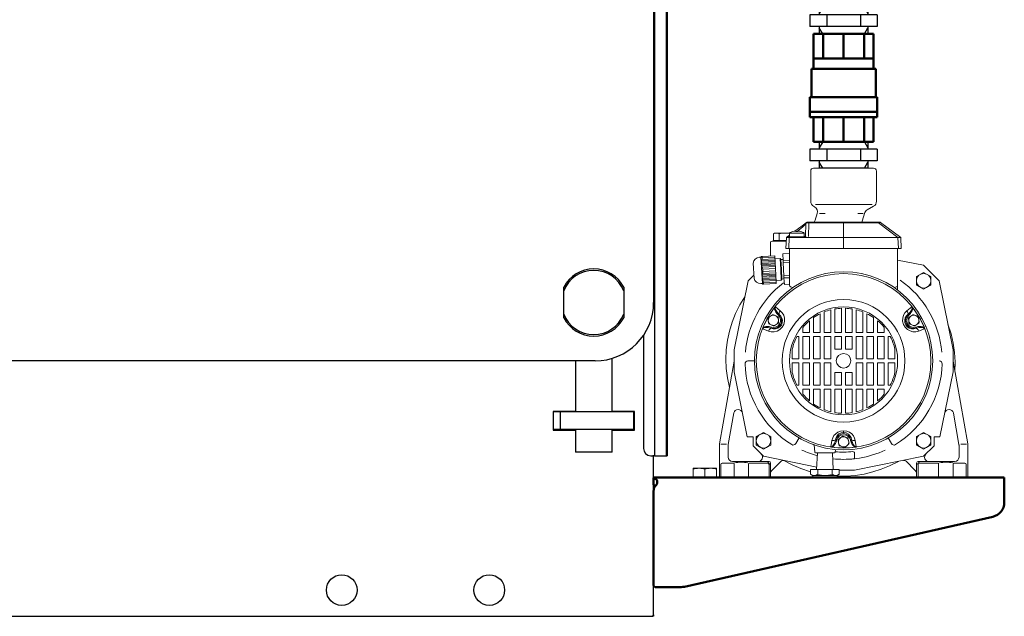
# Model space of a CAD drawing. Units: millimetres. Extents: x -730 to 11150, y 1283 to 9683.
# Drawn here: x 8662 to 9336, y 5612 to 6021 of the extents above; entities that cross this region are included whole.
import ezdxf

# ---------------------------------------------------------------- set-up
doc = ezdxf.new("R2010")
doc.units = ezdxf.units.MM
doc.header["$LTSCALE"] = 10
for name, color, linetype, lineweight in [('1', 153, 'Continuous', 30), ('AM_0', 7, 'Continuous', 50), ('AM_4', 1, 'Continuous', 18)]:
    doc.layers.add(name, color=color, linetype=linetype, lineweight=lineweight)
doc.layers.add('CONTORNO', color=2, linetype='Continuous')

# ---------------------------------------------------------------- blocks, each defined once
blk = doc.blocks.new('pompa4')
at = {"layer": 'AM_4'}
for p, q in [((20.5, 0), (-20.5, 0)), ((-22.5, -2), (-22.5, -22.69)), ((22.5, -2), (22.5, -22.69)), ((-19.84, -26.54), (-20.5, -26.15)), ((19.64, -25), (-19.33, -25)), ((16.13, -28.68), (20.5, -26.15)), ((-12.5, -31.16), (-16.51, -31.16)), ((13.41, -31.16), (9.8, -31.16)), ((-33.27, -43.16), (-28.42, -39.55)), ((-31.89, -43.32), (-27.82, -40.29)), ((-25.36, -37.27), (-28.42, -39.55)), ((-27.36, -39.78), (-27.82, -40.29)), ((-26.93, -39.3), (-27.36, -39.78)), ((-26.54, -38.87), (-26.93, -39.3)), ((-26.21, -38.52), (-26.54, -38.87)), ((-25.97, -38.25), (-26.21, -38.52)), ((-25.77, -38.05), (-25.99, -46.51)), ((-25.82, -38.09), (-25.97, -38.25)), ((-25.77, -38.05), (-25.82, -38.09)), ((-25.77, -38.05), (-25.71, -37.75)), ((-25.73, -37.95), (-25.77, -38.05)), ((-25.64, -37.84), (-25.73, -37.95)), ((-25.71, -37.75), (-25.57, -37.48)), ((-25.53, -37.49), (-25.64, -37.84)), ((-25.55, -37.77), (-25.64, -37.84)), ((-25.57, -37.48), (-25.36, -37.27)), ((-25.55, -37.77), (-25.44, -37.44)), ((-25.3, -37.66), (-25.55, -37.77)), ((-25.3, -37.22), (-25.53, -37.49)), ((-25.44, -37.44), (-25.23, -37.19)), ((-25.3, -37.22), (-25.36, -37.27)), ((-25.23, -37.19), (-25.3, -37.22)), ((-24.98, -37.59), (-25.3, -37.66)), ((-25.27, -37.2), (-24.98, -37.05)), ((-25.23, -37.19), (-25.27, -37.2)), ((-25.07, -37.19), (-25.23, -37.19)), ((-24.81, -37.23), (-25.07, -37.19)), ((-24.98, -37.05), (-24.67, -37)), ((-24.62, -37.58), (-24.98, -37.59)), ((-24.47, -37.31), (-24.81, -37.23)), ((-23.64, -37), (-24.67, -37)), ((-24.62, -37.58), (-24.47, -37.31)), ((-23.84, -37.67), (-24.62, -37.58)), ((-23.84, -37.67), (-24.47, -37.31)), ((-23.67, -37.54), (-24.47, -37.31)), ((-23.84, -37.67), (-24.08, -46.77)), ((-23.67, -37.54), (-23.84, -37.67)), ((-23.67, -37.54), (-23.66, -37.25)), ((0, -37.54), (-23.67, -37.54)), ((-23.66, -37.25), (-23.65, -37.07)), ((-23.65, -37.07), (-23.64, -37)), ((0, -37), (-23.64, -37)), ((0, -37), (0, -37.54)), ((23.77, -37), (0, -37)), ((0, -37.54), (0, -47.5)), ((23.8, -37.54), (0, -37.54)), ((23.78, -37.07), (23.77, -37)), ((24.14, -37), (23.77, -37)), ((23.79, -37.25), (23.78, -37.07)), ((23.8, -37.54), (23.79, -37.25)), ((24.08, -37.35), (23.8, -37.54)), ((23.8, -37.54), (37.18, -47.5)), ((24.22, -37.3), (24.08, -37.35)), ((24.43, -37), (24.14, -37)), ((24.33, -37.27), (24.22, -37.3)), ((24.44, -37.25), (24.33, -37.27)), ((24.61, -37), (24.43, -37)), ((24.53, -37.23), (24.44, -37.25)), ((24.62, -37.22), (24.53, -37.23)), ((24.67, -37), (24.61, -37)), ((24.7, -37.21), (24.62, -37.22)), ((24.98, -37.05), (24.67, -37)), ((24.78, -37.2), (24.7, -37.21)), ((24.85, -37.2), (24.78, -37.2)), ((24.91, -37.19), (24.85, -37.2)), ((24.97, -37.19), (24.91, -37.19)), ((25.03, -37.18), (24.97, -37.19)), ((25.27, -37.2), (24.98, -37.05)), ((25.07, -37.18), (25.03, -37.18)), ((25.12, -37.18), (25.07, -37.18)), ((25.16, -37.18), (25.12, -37.18)), ((25.19, -37.18), (25.16, -37.18)), ((25.22, -37.19), (25.19, -37.18)), ((25.24, -37.19), (25.22, -37.19)), ((25.25, -37.19), (25.24, -37.19)), ((25.27, -37.2), (25.25, -37.19)), ((25.27, -37.2), (39.11, -47.5)), ((-48.08, -45), (-47.22, -44.5)), ((-48.08, -49.5), (-48.08, -45)), ((-47.22, -44.5), (-37, -44.5)), ((-44.04, -49.5), (-44.04, -45)), ((-39.11, -47.5), (-38.57, -47.1)), ((-38.37, -46.95), (-38.57, -47.1)), ((-38.43, -47.03), (-38.57, -47.1)), ((-38.53, -47.09), (-38.57, -47.1)), ((-38.44, -47.09), (-38.53, -47.09)), ((-38.29, -47.09), (-38.44, -47.09)), ((-38.27, -47), (-38.43, -47.03)), ((-38.37, -46.95), (-37, -45.93)), ((-38.1, -47.1), (-38.29, -47.09)), ((-36.86, -47), (-38.27, -47)), ((-37.87, -47.11), (-38.1, -47.1)), ((-37.58, -47.14), (-37.87, -47.11)), ((-37.26, -47.18), (-37.58, -47.14)), ((-37, -44.5), (-27, -44.5)), ((-37, -47), (-37, -44.5)), ((-37, -47), (-27, -47)), ((-36.87, -47.27), (-36.86, -47.07)), ((-36.86, -47.07), (-36.86, -47)), ((-36.86, -47), (-25.62, -47)), ((-34.75, -43.46), (-34.75, -43.48)), ((-29.25, -43.46), (-29.25, -43.48)), ((-27, -47), (-27, -44.5)), ((-26.24, -46.94), (-26.49, -47)), ((-26.06, -46.76), (-26.24, -46.94)), ((-25.99, -46.51), (-26.06, -46.76)), ((-50, -51), (-50, -60.21)), ((-48, -50), (-49, -50)), ((-48.08, -49.5), (-39.21, -49.5)), ((-39.3, -50), (-48, -50)), ((-47, -49.5), (-47, -50)), ((-39.5, -55), (-39.11, -47.5)), ((-37.18, -47.5), (-39.11, -47.5)), ((-37.57, -55), (-37.18, -47.5)), ((-36.87, -47.27), (-37.26, -47.18)), ((-37.18, -47.5), (-36.87, -47.27)), ((0, -47.5), (-37.18, -47.5)), ((37.18, -47.5), (0, -47.5)), ((0, -55), (0, -47.5)), ((37.71, -47.5), (37.18, -47.5)), ((37.57, -55), (37.18, -47.5)), ((38.17, -47.5), (37.71, -47.5)), ((38.55, -47.5), (38.17, -47.5)), ((38.84, -47.5), (38.55, -47.5)), ((39.04, -47.5), (38.84, -47.5)), ((39.11, -47.5), (39.04, -47.5)), ((39.5, -55), (39.11, -47.5)), ((-56.36, -61.05), (-56.02, -60.53)), ((-56.26, -60.54), (-56.29, -60.54)), ((-56.17, -60.54), (-56.26, -60.54)), ((-56.02, -60.53), (-56.17, -60.54)), ((-56.02, -60.53), (-55.71, -60.51)), ((-47.09, -60.06), (-55.71, -60.51)), ((-55.71, -60.51), (-55.67, -61.39)), ((-47.09, -60.06), (-47.05, -60.94)), ((-37, -58.53), (-41.65, -58.78)), ((-37, -58.57), (-41.65, -58.81)), ((-41.65, -58.81), (-41.65, -58.78)), ((-41.42, -63.28), (-41.65, -58.81)), ((-37.57, -55), (-39.5, -55)), ((-37.57, -55), (0, -55)), ((-37, -80.25), (-37, -55)), ((0, -55), (37.57, -55)), ((37, -83.5), (37, -55)), ((39.5, -55), (37.57, -55)), ((-61.85, -65.09), (-61.3, -75.58)), ((-56.55, -61.06), (-57.55, -61.11)), ((-56.39, -60.73), (-56.55, -61.06)), ((-56.55, -61.06), (-55.61, -79.03)), ((-55.91, -62.68), (-56.23, -63.38)), ((-56.18, -66.85), (-55.83, -67.01)), ((-46.89, -63.94), (-56.06, -64.42)), ((-46.84, -64.81), (-56.04, -65.29)), ((-46.93, -63.08), (-56.01, -63.55)), ((-46.8, -65.67), (-55.97, -66.15)), ((-46.98, -62.21), (-55.91, -62.68)), ((-46.75, -66.54), (-55.83, -67.01)), ((-47.05, -60.94), (-55.67, -61.39)), ((-47.05, -60.94), (-46.98, -62.21)), ((-46.99, -62.06), (-43.45, -61.87)), ((-46.98, -62.21), (-46.94, -62.89)), ((-46.94, -62.89), (-46.93, -63.08)), ((-46.93, -63.08), (-46.9, -63.76)), ((-46.9, -63.76), (-46.89, -63.94)), ((-46.89, -63.94), (-46.85, -64.62)), ((-46.85, -64.62), (-46.84, -64.81)), ((-46.84, -64.81), (-46.81, -65.49)), ((-46.81, -65.49), (-46.8, -65.67)), ((-46.8, -65.67), (-46.76, -66.35)), ((-46.76, -66.35), (-46.75, -66.54)), ((-46.75, -66.54), (-46.72, -67.22)), ((-46.72, -67.22), (-46.71, -67.4)), ((-43.45, -61.87), (-43.06, -69.36)), ((-42.95, -62.65), (-43.45, -61.87)), ((-41.45, -62.57), (-42.95, -62.65)), ((-42.95, -62.65), (-42.6, -69.34)), ((-37, -63.05), (-41.42, -63.28)), ((-41.34, -64.8), (-41.42, -63.28)), ((-37, -64.57), (-41.34, -64.8)), ((-40.87, -73.73), (-41.34, -64.8)), ((54.8, -66.59), (37, -62.98)), ((54.8, -66.59), (65.41, -77.2)), ((-61.42, -73.22), (-65.41, -77.2)), ((-56.01, -67.7), (-55.64, -67.87)), ((-55.84, -73.24), (-55.52, -73.04)), ((-55.76, -72.37), (-55.41, -72.17)), ((-46.71, -67.4), (-55.64, -67.87)), ((-46.39, -73.43), (-55.56, -73.91)), ((-46.44, -72.56), (-55.52, -73.04)), ((-46.48, -71.7), (-55.41, -72.17)), ((-46.64, -68.67), (-55.26, -69.13)), ((-55.26, -69.13), (-55.17, -70.88)), ((-46.55, -70.43), (-55.17, -70.88)), ((-46.71, -67.4), (-46.64, -68.67)), ((-46.64, -68.67), (-46.55, -70.43)), ((-46.55, -70.43), (-46.48, -71.7)), ((-46.48, -71.7), (-46.47, -71.88)), ((-46.47, -71.88), (-46.44, -72.56)), ((-46.44, -72.56), (-46.43, -72.75)), ((-46.43, -72.75), (-46.39, -73.43)), ((-46.39, -73.43), (-46.38, -73.61)), ((-46.38, -73.61), (-46.35, -74.29)), ((-43.06, -69.36), (-42.67, -76.85)), ((-42.6, -69.34), (-42.25, -76.03)), ((-37, -73.52), (-40.87, -73.73)), ((-40.79, -75.24), (-40.87, -73.73)), ((54.8, -71.43), (49.8, -74.31)), ((59.8, -74.31), (54.8, -71.43)), ((-65.41, -77.2), (-75, -124.5)), ((-55.61, -79.03), (-56.61, -79.09)), ((-55.41, -79.34), (-55.61, -79.03)), ((-46.35, -74.29), (-55.54, -74.78)), ((-46.3, -75.16), (-55.47, -75.64)), ((-55.03, -79.5), (-55.41, -79.02)), ((-46.26, -76.02), (-55.33, -76.5)), ((-55.27, -79.52), (-55.3, -79.52)), ((-55.18, -79.51), (-55.27, -79.52)), ((-55.03, -79.5), (-55.18, -79.51)), ((-46.21, -76.89), (-55.14, -77.36)), ((-55.03, -79.5), (-54.72, -79.49)), ((-46.14, -78.16), (-54.77, -78.61)), ((-54.77, -78.61), (-54.72, -79.49)), ((-46.1, -79.04), (-54.72, -79.49)), ((-46.35, -74.29), (-46.34, -74.48)), ((-46.34, -74.48), (-46.3, -75.16)), ((-46.3, -75.16), (-46.29, -75.34)), ((-46.29, -75.34), (-46.26, -76.02)), ((-46.26, -76.02), (-46.25, -76.21)), ((-46.25, -76.21), (-46.21, -76.89)), ((-46.21, -76.89), (-46.14, -78.16)), ((-46.2, -77.04), (-42.67, -76.85)), ((-46.14, -78.16), (-46.1, -79.04)), ((-42.25, -76.03), (-42.67, -76.85)), ((-40.75, -75.95), (-42.25, -76.03)), ((-37, -75.05), (-40.79, -75.24)), ((-40.79, -75.24), (-40.55, -79.71)), ((-37, -79.52), (-40.55, -79.71)), ((-37, -79.56), (-40.55, -79.75)), ((-40.55, -79.75), (-40.55, -79.71)), ((49.8, -74.31), (49.8, -80.09)), ((49.8, -80.09), (54.8, -82.97)), ((54.8, -82.97), (59.8, -80.09)), ((59.8, -80.09), (59.8, -74.31)), ((65.41, -77.2), (75, -124.5)), ((-34.54, -81.72), (-36.28, -81.21)), ((34.54, -81.72), (36.28, -81.21)), ((-49.99, -101.33), (-48.65, -100.44)), ((-47.93, -100.4), (-46.5, -101.12)), ((-43.31, -97.74), (-46.63, -95.03)), ((-44.88, -100.54), (-44.36, -100.02)), ((-44.62, -100.81), (-44.88, -100.54)), ((-44.62, -100.81), (-44.1, -100.28)), ((-44.1, -100.28), (-44.36, -100.02)), ((-44.07, -100.26), (-44.36, -100.02)), ((-44.1, -100.28), (-44.07, -100.26)), ((-16, -99.75), (-16, -112.6)), ((-13.2, -112.6), (-13.2, -98.51)), ((-8.7, -112.6), (-8.7, -97.07)), ((-5.9, -96.49), (-5.9, -112.6)), ((-1.4, -112.6), (-1.4, -96.03)), ((1.4, -112.6), (1.4, -96.03)), ((5.9, -96.49), (5.9, -112.6)), ((8.7, -112.6), (8.7, -97.07)), ((13.2, -112.6), (13.2, -98.51)), ((16, -99.75), (16, -112.6)), ((46.63, -95.03), (43.31, -97.74)), ((44.36, -100.02), (44.07, -100.26)), ((44.1, -100.28), (44.07, -100.26)), ((44.36, -100.02), (44.1, -100.28)), ((44.1, -100.28), (44.62, -100.81)), ((44.36, -100.02), (44.88, -100.54)), ((44.88, -100.54), (44.62, -100.81)), ((47.3, -100.48), (46.01, -101.42)), ((48.02, -100.4), (49.49, -101.05)), ((49.49, -101.05), (50.95, -101.7)), ((51.12, -98.72), (51.14, -98.72)), ((51.14, -98.72), (51.14, -98.75)), ((-51.56, -104.46), (-51.65, -102.86)), ((-51.46, -106.06), (-51.56, -104.46)), ((-51.33, -102.21), (-49.99, -101.33)), ((-49.63, -107.38), (-51.07, -106.66)), ((-48.2, -108.1), (-49.63, -107.38)), ((-47.48, -108.06), (-46.14, -107.17)), ((-46.5, -101.12), (-45.06, -101.84)), ((-46.14, -107.17), (-44.8, -106.29)), ((-44.67, -102.44), (-44.57, -104.04)), ((-44.48, -105.64), (-44.57, -104.04)), ((-23.3, -112.6), (-23.3, -104.56)), ((-20.5, -112.6), (-20.5, -102.41)), ((20.5, -112.6), (20.5, -102.41)), ((23.3, -112.6), (23.3, -104.56)), ((44.42, -103.02), (44.58, -104.62)), ((44.75, -106.21), (44.58, -104.62)), ((46.01, -101.42), (44.71, -102.36)), ((46.64, -107.45), (45.18, -106.8)), ((48.11, -108.1), (46.64, -107.45)), ((50.12, -107.08), (48.83, -108.02)), ((51.42, -106.14), (50.12, -107.08)), ((51.38, -102.29), (51.54, -103.88)), ((51.54, -103.88), (51.71, -105.48)), ((-55.33, -110.1), (-51.33, -111.62)), ((-49.87, -109.57), (-49.68, -108.86)), ((-49.87, -109.57), (-49.53, -109.7)), ((-49.87, -109.57), (-49.52, -109.67)), ((-49.68, -108.86), (-49.33, -108.95)), ((-49.52, -109.67), (-49.53, -109.7)), ((-49.52, -109.67), (-49.33, -108.95)), ((-27.8, -112.6), (-27.8, -109.13)), ((-27.8, -112.6), (-23.3, -112.6)), ((-20.5, -112.6), (-16, -112.6)), ((-8.7, -112.6), (-13.2, -112.6)), ((-1.4, -112.6), (-5.9, -112.6)), ((1.4, -112.6), (5.9, -112.6)), ((8.7, -112.6), (13.2, -112.6)), ((20.5, -112.6), (16, -112.6)), ((27.8, -112.6), (23.3, -112.6)), ((27.8, -109.13), (27.8, -112.6)), ((49.32, -108.95), (49.68, -108.86)), ((49.32, -108.95), (49.52, -109.67)), ((49.52, -109.67), (49.87, -109.57)), ((49.52, -109.67), (49.53, -109.7)), ((49.53, -109.7), (49.87, -109.57)), ((49.68, -108.86), (49.87, -109.57)), ((51.32, -111.62), (55.33, -110.1)), ((56.38, -108.72), (56.4, -108.72)), ((56.4, -108.72), (56.4, -108.75)), ((-30.6, -115.4), (-31.94, -115.4)), ((-30.6, -130.6), (-30.6, -115.4)), ((-27.8, -115.4), (-27.8, -130.6)), ((-27.8, -115.4), (-23.3, -115.4)), ((-23.3, -130.6), (-23.3, -115.4)), ((-20.5, -115.4), (-20.5, -130.6)), ((-20.5, -115.4), (-16, -115.4)), ((-16, -130.6), (-16, -115.4)), ((-13.2, -115.4), (-13.2, -130.6)), ((-13.2, -115.4), (-8.7, -115.4)), ((-8.7, -130.6), (-8.7, -115.4)), ((-5.9, -124), (-5.9, -115.4)), ((-1.4, -115.4), (-5.9, -115.4)), ((-1.4, -124), (-1.4, -115.4)), ((1.4, -124), (1.4, -115.4)), ((1.4, -115.4), (5.9, -115.4)), ((5.9, -124), (5.9, -115.4)), ((8.7, -130.6), (8.7, -115.4)), ((13.2, -115.4), (8.7, -115.4)), ((13.2, -115.4), (13.2, -130.6)), ((16, -130.6), (16, -115.4)), ((20.5, -115.4), (16, -115.4)), ((20.5, -115.4), (20.5, -130.6)), ((23.3, -115.4), (23.3, -130.6)), ((23.3, -115.4), (27.8, -115.4)), ((27.8, -130.6), (27.8, -115.4)), ((30.6, -130.6), (30.6, -115.4)), ((31.94, -115.4), (30.6, -115.4)), ((58.99, -116.47), (59, -116.47)), ((59, -116.47), (59, -116.5)), ((-75, -132), (-75, -124.5)), ((-35.1, -124), (-35.1, -130.6)), ((-5.9, -124), (-1.4, -124)), ((1.4, -124), (5.9, -124)), ((35.1, -124), (35.1, -130.6)), ((75, -139.5), (75, -124.5)), ((-84.97, -188.83), (-75, -132.29)), ((-75, -132), (-75, -139.5)), ((-61, -132), (-65.47, -132)), ((-30.6, -130.6), (-35.1, -130.6)), ((-35.1, -140), (-35.1, -133.4)), ((-30.6, -133.4), (-35.1, -133.4)), ((-30.6, -133.4), (-30.6, -148.6)), ((-23.3, -130.6), (-27.8, -130.6)), ((-23.3, -133.4), (-27.8, -133.4)), ((-27.8, -133.4), (-27.8, -148.6)), ((-23.3, -133.4), (-23.3, -148.6)), ((-16, -130.6), (-20.5, -130.6)), ((-20.5, -133.4), (-20.5, -148.6)), ((-20.5, -133.4), (-16, -133.4)), ((-16, -148.6), (-16, -133.4)), ((-8.7, -130.6), (-13.2, -130.6)), ((-13.2, -133.4), (-13.2, -148.6)), ((-13.2, -133.4), (-8.7, -133.4)), ((-8.7, -148.6), (-8.7, -133.4)), ((8.7, -130.6), (13.2, -130.6)), ((8.7, -133.4), (8.7, -148.6)), ((13.2, -133.4), (8.7, -133.4)), ((13.2, -133.4), (13.2, -148.6)), ((16, -130.6), (20.5, -130.6)), ((16, -148.6), (16, -133.4)), ((20.5, -133.4), (16, -133.4)), ((20.5, -133.4), (20.5, -148.6)), ((27.8, -130.6), (23.3, -130.6)), ((23.3, -133.4), (23.3, -148.6)), ((23.3, -133.4), (27.8, -133.4)), ((27.8, -148.6), (27.8, -133.4)), ((30.6, -130.6), (35.1, -130.6)), ((30.6, -148.6), (30.6, -133.4)), ((30.6, -133.4), (35.1, -133.4)), ((35.1, -140), (35.1, -133.4)), ((84.97, -188.83), (75, -132.29)), ((-65.98, -184), (-75, -139.5)), ((-5.9, -140), (-1.4, -140)), ((-5.9, -148.6), (-5.9, -140)), ((-1.4, -148.6), (-1.4, -140)), ((1.4, -140), (1.4, -148.6)), ((1.4, -140), (5.9, -140)), ((5.9, -140), (5.9, -148.6)), ((65.98, -184), (75, -139.5)), ((-30.6, -148.6), (-31.94, -148.6)), ((-27.8, -148.6), (-23.3, -148.6)), ((-27.8, -154.87), (-27.8, -151.4)), ((-27.8, -151.4), (-23.3, -151.4)), ((-23.3, -151.4), (-23.3, -159.44)), ((-16, -148.6), (-20.5, -148.6)), ((-16, -151.4), (-20.5, -151.4)), ((-20.5, -161.59), (-20.5, -151.4)), ((-16, -164.25), (-16, -151.4)), ((-8.7, -148.6), (-13.2, -148.6)), ((-13.2, -165.49), (-13.2, -151.4)), ((-8.7, -151.4), (-13.2, -151.4)), ((-8.7, -151.4), (-8.7, -166.93)), ((-5.9, -148.6), (-1.4, -148.6)), ((-5.9, -151.4), (-5.9, -167.51)), ((-5.9, -151.4), (-1.4, -151.4)), ((-1.4, -151.4), (-1.4, -167.97)), ((5.9, -148.6), (1.4, -148.6)), ((1.4, -151.4), (1.4, -167.97)), ((5.9, -151.4), (1.4, -151.4)), ((5.9, -151.4), (5.9, -167.51)), ((13.2, -148.6), (8.7, -148.6)), ((8.7, -166.93), (8.7, -151.4)), ((8.7, -151.4), (13.2, -151.4)), ((13.2, -165.49), (13.2, -151.4)), ((20.5, -148.6), (16, -148.6)), ((16, -164.25), (16, -151.4)), ((16, -151.4), (20.5, -151.4)), ((20.5, -161.59), (20.5, -151.4)), ((27.8, -148.6), (23.3, -148.6)), ((23.3, -159.44), (23.3, -151.4)), ((27.8, -151.4), (23.3, -151.4)), ((27.8, -154.87), (27.8, -151.4)), ((31.94, -148.6), (30.6, -148.6)), ((-78.95, -189.27), (-75.15, -167.71)), ((78.95, -189.27), (75.17, -167.8)), ((-54.8, -181.03), (-59.8, -183.91)), ((-49.8, -183.91), (-54.8, -181.03)), ((0, -181.11), (0, -179.89)), ((54.8, -181.03), (49.8, -183.91)), ((59.8, -183.91), (54.8, -181.03)), ((-62, -184), (-65.98, -184)), ((-62, -190.21), (-62, -184)), ((-59.8, -183.91), (-59.8, -189.69)), ((-49.8, -189.69), (-49.8, -183.91)), ((-30.5, -184.83), (-32.73, -188.7)), ((-8.7, -190.87), (-8.01, -186.64)), ((-5.51, -186.41), (-5.45, -186.04)), ((-5.42, -186.05), (-5.51, -186.41)), ((-4.8, -186.6), (-5.51, -186.41)), ((-5.42, -186.05), (-5.45, -186.04)), ((-4.7, -186.24), (-5.42, -186.05)), ((-4.7, -186.24), (-4.8, -186.6)), ((-3.45, -188.08), (-3.72, -186.5)), ((-3.47, -185.82), (-2.23, -184.8)), ((-3.18, -189.66), (-3.45, -188.08)), ((-0.99, -183.78), (-2.23, -184.8)), ((1.22, -184.22), (-0.28, -183.66)), ((2.72, -184.78), (1.22, -184.22)), ((3.18, -185.34), (3.45, -186.92)), ((3.45, -186.92), (3.72, -188.5)), ((5.42, -186.05), (4.7, -186.24)), ((4.8, -186.6), (4.7, -186.24)), ((5.51, -186.41), (4.8, -186.6)), ((5.42, -186.05), (5.45, -186.04)), ((5.51, -186.41), (5.42, -186.05)), ((5.45, -186.04), (5.51, -186.41)), ((8.01, -186.64), (8.7, -190.87)), ((30.5, -184.83), (32.73, -188.7)), ((49.8, -183.91), (49.8, -189.69)), ((59.8, -189.69), (59.8, -183.91)), ((62, -184), (65.98, -184)), ((62, -190.21), (62, -184)), ((-85, -189.18), (-85, -212)), ((-80.22, -189), (-84.1, -189)), ((-79, -189.79), (-79, -198)), ((-54.8, -197.41), (-62, -190.21)), ((-59.8, -189.69), (-54.8, -192.57)), ((-54.8, -192.57), (-49.8, -189.69)), ((-20.53, -189.45), (-20.53, -189.44)), ((-20.5, -189.45), (-20.53, -189.45)), ((-19.77, -194.53), (-20.03, -189.62)), ((-12.75, -195), (-19.28, -195)), ((-18.44, -206.5), (-17.83, -195)), ((-12.75, -195), (-6.22, -195)), ((-7.06, -206.5), (-7.67, -195)), ((-5.73, -194.53), (-5.63, -192.74)), ((-1.22, -190.78), (-2.72, -190.22)), ((0.28, -191.34), (-1.22, -190.78)), ((2.23, -190.2), (0.99, -191.22)), ((3.47, -189.18), (2.23, -190.2)), ((5, -192.79), (5.03, -192.79)), ((5.03, -192.79), (5.03, -192.79)), ((7.5, -199.08), (7.5, -195.22)), ((49.8, -189.69), (54.8, -192.57)), ((54.8, -192.57), (59.8, -189.69)), ((54.8, -197.41), (62, -190.21)), ((79, -189.79), (79, -198)), ((80.22, -189), (84.1, -189)), ((85, -189.18), (85, -212)), ((-83, -202), (-75.5, -202)), ((-76, -201), (-51, -201)), ((-64.5, -202), (-52, -202)), ((-54.8, -197.41), (-18.35, -204.8)), ((-51, -201), (-52, -202)), ((-50, -202), (-51, -203)), ((-50, -202), (-50, -209.66)), ((-48.83, -206.83), (-42.76, -200.76)), ((54.8, -197.41), (7.5, -207)), ((48.83, -206.83), (42.76, -200.76)), ((50, -202), (50, -209.66)), ((50, -202), (51, -203)), ((76, -201), (51, -201)), ((51, -201), (52, -202)), ((64.5, -202), (52, -202)), ((83, -202), (75.5, -202)), ((-84, -203), (-84, -212)), ((-75, -212), (-75, -202.5)), ((-65, -212), (-65, -202.5)), ((-51, -203), (-51, -212)), ((-22.56, -206.5), (-22.56, -209.74)), ((-12.75, -206.5), (-22.56, -206.5)), ((-17.66, -206.5), (-17.66, -209.74)), ((-12.75, -206.5), (-2.94, -206.5)), ((-7.84, -206.5), (-7.84, -209.74)), ((-2.94, -206.5), (-2.94, -209.74)), ((-2.94, -207), (7.5, -207)), ((51, -203), (51, -212)), ((65, -212), (65, -202.5)), ((75, -212), (75, -202.5)), ((84, -203), (84, -212)), ((-85, -212), (-50, -212)), ((-50, -209.66), (-50, -212)), ((-21.25, -210.5), (-22.56, -209.74)), ((-12.75, -210.5), (-21.25, -210.5)), ((-12.75, -212), (-19.75, -212)), ((-12.75, -210.5), (-4.25, -210.5)), ((-12.75, -212), (-5.75, -212)), ((-4.25, -210.5), (-2.94, -209.74)), ((50, -209.66), (50, -212)), ((85, -212), (50, -212))]:
    blk.add_line(p, q, dxfattribs=at)
for points in [[(-32.64, -43.14), (-32.67, -43.12), (-33.1, -43.14)], [(-32.5, -43.48), (-32.64, -43.14)], [(-31.5, -43.48), (-31.36, -43.14)], [(-30.9, -43.14), (-31.03, -43.12), (-31.36, -43.14)], [(-67.64, -88.22), (-70.98, -93.74), (-73.88, -99.51), (-76.3, -105.49), (-78.2, -111.66), (-79.54, -117.97), (-80.33, -124.37), (-80.58, -130.82), (-80.31, -137.27), (-79.53, -143.68), (-78.18, -150.32)], [(-51.33, -111.62), (-49.46, -112.08), (-47.51, -112.08), (-45.55, -111.58), (-43.7, -110.55), (-42.12, -109), (-40.98, -107.05), (-40.43, -104.9), (-40.46, -102.78), (-41, -100.83), (-41.97, -99.14), (-43.31, -97.74)], [(-49.53, -109.7), (-48.11, -110.11), (-46.59, -110.12), (-45.06, -109.71), (-43.66, -108.82), (-42.55, -107.49), (-41.93, -105.88), (-41.83, -104.22), (-42.2, -102.68), (-42.96, -101.36), (-44.07, -100.26)], [(-47.26, -95.58), (-47.24, -96.69), (-46.89, -97.75), (-46.36, -98.73), (-45.7, -99.63), (-44.88, -100.54)], [(-46.63, -95.03), (-46.87, -95.81), (-46.75, -96.57), (-46.44, -97.33), (-46.02, -98.05), (-45.53, -98.74), (-44.97, -99.4), (-44.36, -100.02)], [(43.31, -97.74), (41.98, -99.12), (41.01, -100.81), (40.46, -102.76), (40.43, -104.88), (40.98, -107.03), (42.1, -108.98), (43.68, -110.54), (45.54, -111.57), (47.49, -112.08), (49.45, -112.08), (51.32, -111.62)], [(44.07, -100.26), (43.01, -101.28), (42.24, -102.59), (41.84, -104.12), (41.9, -105.78), (42.5, -107.4), (43.58, -108.75), (44.97, -109.67), (46.5, -110.11), (48.02, -110.12), (49.53, -109.7)], [(46.63, -95.03), (46.87, -95.81), (46.75, -96.57), (46.44, -97.33), (46.02, -98.05), (45.53, -98.74), (44.97, -99.39), (44.36, -100.02)], [(47.26, -95.58), (47.24, -96.69), (46.89, -97.75), (46.36, -98.73), (45.7, -99.63), (44.88, -100.54)], [(76.24, -139.31), (76.39, -132.79), (75.99, -126.28), (75.06, -119.82), (73.58, -113.47), (71.42, -106.86)], [(-55.33, -110.1), (-54.78, -109.51), (-54.05, -109.23), (-53.25, -109.12), (-52.41, -109.12), (-51.56, -109.2), (-50.72, -109.36), (-49.87, -109.57)], [(-55.17, -109.29), (-54.2, -108.75), (-53.11, -108.52), (-51.99, -108.49), (-50.88, -108.6), (-49.68, -108.86)], [(55.17, -109.29), (54.2, -108.75), (53.11, -108.52), (51.99, -108.49), (50.88, -108.6), (49.68, -108.86)], [(55.33, -110.1), (54.78, -109.51), (54.05, -109.23), (53.25, -109.11), (52.41, -109.12), (51.56, -109.2), (50.72, -109.36), (49.87, -109.57)], [(0, -179.89), (-2.01, -180.14), (-3.84, -180.85), (-5.39, -181.91), (-6.61, -183.25), (-7.47, -184.77), (-8.01, -186.64)], [(0, -181.11), (-1.69, -181.38), (-3.16, -182.13), (-4.3, -183.22), (-5.06, -184.52), (-5.45, -186.04)], [(8.01, -186.64), (7.56, -184.98), (6.74, -183.43), (5.57, -182.07), (4.06, -180.96), (2.26, -180.21), (0, -179.89)], [(5.45, -186.04), (5.1, -184.62), (4.37, -183.31), (3.26, -182.2), (1.81, -181.42), (0, -181.11)], [(-5.51, -186.41), (-5.75, -187.23), (-6.03, -188.04), (-6.38, -188.82), (-6.8, -189.54), (-7.3, -190.19), (-7.9, -190.68), (-8.7, -190.87)], [(-4.8, -186.6), (-5.14, -187.66), (-5.59, -188.69), (-6.16, -189.65), (-6.88, -190.49), (-7.92, -191.14)], [(7.92, -191.14), (6.96, -190.57), (6.22, -189.73), (5.64, -188.78), (5.18, -187.76), (4.8, -186.6)], [(8.7, -190.87), (7.91, -190.68), (7.31, -190.2), (6.8, -189.55), (6.39, -188.83), (6.04, -188.05), (5.75, -187.25), (5.51, -186.41)], [(-40.88, -200.23), (-35.15, -203.29), (-29.19, -205.87), (-22.56, -208.08)], [(-4.32, -210.95), (1.81, -210.95), (7.93, -210.48), (13.99, -209.55), (19.96, -208.16), (25.81, -206.31), (31.49, -204.01), (37.62, -200.89)]]:
    blk.add_lwpolyline(points, dxfattribs=at)
for centre, radius in [((0, -132), 61), ((0, -132), 59.75), ((54.8, -77.2), 5), ((0, -132), 42), ((0, -132), 37), ((-54.8, -186.8), 5), ((54.8, -186.8), 5)]:
    blk.add_circle(centre, radius, dxfattribs=at)
for centre, radius, start, end in [((20.5, -2), 2, 360, 90), ((-20.5, -2), 2, 90, 180), ((-18.5, -22.69), 4, 180, 240), ((-21.84, -30), 4, 343.66157, 60), ((18.5, -22.69), 4, 300, 360), ((-65.5, -17.2), 49.5, 336.42397, 343.66157), ((-41.5, -17.09), 57.5, 339.74435, 345.83632), ((18.13, -32.14), 4, 120, 165.83632), ((-46.06, -48.83), 4.33, 62.20423, 117.79577), ((-40, -61.08), 16.58, 79.57759, 104.10535), ((-32, -52.4), 9.35, 107.11278, 122.34432), ((-32.06, -52.33), 9.25, 96.42576, 106.88169), ((-32, -52.4), 8.93, 86.79097, 93.20902), ((-31.94, -52.33), 9.25, 73.11831, 83.57423), ((-32, -52.4), 9.35, 57.65568, 72.88723), ((-49, -51), 1, 90, 180), ((-35.87, -70.96), 22.92, 152.97668, 154.41013), ((-29.03, -75.9), 31.27, 150.58171, 151.66073), ((-40.09, -67.82), 17.73, 155.78155, 157.58374), ((-17.72, -83.99), 45.04, 148.61825, 149.38551), ((-42.66, -65.74), 14.48, 158.93303, 161.08187), ((-57.31, -65.68), 4.57, 93, 172.61114), ((-12.1, -82.12), 47.39, 158.06724, 158.97459), ((-49.92, -54.4), 12.49, 239.12436, 240.661), ((4.86, -90.15), 66.43, 156.39412, 157.05113), ((-51.7, -57.56), 8.13, 235.41301, 237.58175), ((-22.35, -77.5), 35.84, 160.07101, 161.25165), ((-47.06, -48.63), 19.66, 241.99602, 243.04778), ((-52.8, -59.18), 5.43, 230.74047, 233.69652), ((-28.64, -74.83), 28.67, 162.36993, 163.82166), ((-32.46, -73.32), 24.21, 164.89743, 166.59039), ((-39.38, -65.13), 16.71, 167.06757, 171.56826), ((-44.87, -90.4), 19.66, 122.95222, 124.00398), ((-23.32, -59.11), 35.84, 204.74835, 205.92899), ((-29.29, -62.42), 28.67, 202.17834, 203.63007), ((-32.93, -64.32), 24.21, 199.40962, 201.10256), ((-39.46, -63.7), 16.71, 194.43174, 198.93243), ((-38.89, -74.62), 16.71, 167.06765, 171.56818), ((0, -132), 67.5, 127.63472, 175), ((-56.85, -74.52), 4.57, 193.38886, 273), ((-48.32, -84.97), 12.49, 125.339, 126.87563), ((-13.6, -53.44), 47.39, 207.02541, 207.93276), ((-50.42, -82.01), 8.13, 128.41825, 130.58699), ((2.42, -43.68), 66.43, 208.94887, 209.60588), ((-29.79, -61.4), 31.27, 214.33927, 215.41829), ((-36.08, -67.03), 22.92, 211.58987, 213.02332), ((-51.68, -80.52), 5.43, 132.30349, 135.25952), ((29.76, -26.45), 98.99, 210.49808, 210.94467), ((-19.39, -52.17), 45.04, 216.61449, 217.38175), ((-39.94, -70.59), 17.73, 208.41626, 210.21845), ((-42.28, -72.92), 14.48, 204.91814, 207.06696), ((-38.96, -73.19), 16.71, 194.43174, 198.93243), ((-36, -80.25), 1, 180, 253.5), ((36, -80.25), 1, 286.53533, 0), ((0, -132), 67.5, 5, 55), ((36, -85.03), 1, 357.17697, 0), ((0, -132), 59.67, 142.37659, 157.62371), ((-48.06, -104.25), 3.5, 63.37944, 123.37944), ((-48.06, -104.25), 5.61, 255.00007, 45.00007), ((-48.06, -104.25), 4.87, 255.00007, 45.00007), ((-48.06, -104.25), 3.85, 87.99941, 98.75946), ((-45.57, -96.88), 2.13, 119.85779, 142.29844), ((0, -132), 36, 116.38804, 124.71143), ((0, -132), 36, 103.98503, 111.51026), ((0, -132), 36, 92.22883, 99.43277), ((0, -132), 36, 80.56741, 87.77134), ((0, -132), 36, 68.48991, 76.01514), ((0, -132), 36, 55.28875, 63.61213), ((48.06, -104.25), 5.61, 135.00007, 285.00007), ((48.06, -104.25), 4.87, 135.00007, 285.00007), ((48.06, -104.25), 3.5, 66.04343, 126.04343), ((45.57, -96.88), 2.13, 37.70192, 60.14206), ((0, -132), 59.67, 22.37656, 37.62372), ((48.06, -104.25), 3.85, 90.66341, 101.42346), ((48.06, -104.25), 3.5, 6.04343, 66.04343), ((50.39, -98.72), 0.75, 0, 69.26205), ((-48.06, -104.25), 3.85, 147.99941, 158.75946), ((-48.06, -104.25), 3.5, 123.37944, 183.37944), ((-48.06, -104.25), 3.5, 183.37944, 243.37944), ((-48.06, -104.25), 3.85, 207.99941, 218.75946), ((-48.06, -104.25), 3.5, 243.37944, 303.37944), ((-48.06, -104.25), 3.5, 3.37944, 63.37944), ((-48.06, -104.25), 3.5, 303.37944, 3.37944), ((-48.06, -104.25), 3.85, 27.99941, 38.75946), ((-48.06, -104.25), 3.85, 327.99941, 338.75946), ((0, -132), 36, 130.33262, 140.55393), ((0, -132), 36, 39.44627, 49.66754), ((48.06, -104.25), 3.85, 150.66341, 161.42346), ((48.06, -104.25), 3.5, 126.04343, 186.04343), ((48.06, -104.25), 3.5, 186.04343, 246.04343), ((48.06, -104.25), 3.85, 210.66341, 221.42346), ((48.06, -104.25), 3.5, 246.04343, 306.04343), ((48.06, -104.25), 3.5, 306.04343, 6.04343), ((48.06, -104.25), 3.85, 30.66341, 41.42346), ((48.06, -104.25), 3.85, 330.66341, 341.42346), ((-48.06, -104.25), 3.85, 267.99941, 278.75946), ((48.06, -104.25), 3.85, 270.66341, 281.42346), ((53.2, -110.09), 2.13, 359.85775, 22.2984), ((55.65, -108.72), 0.75, 0, 47.74578), ((0, -132), 36, 152.54124, 167.16158), ((0, -132), 36, 12.83871, 27.45891), ((58.25, -116.47), 0.75, 0, 32.14165), ((0, -132), 5, 270.00011, 180.00003), ((-65.47, -134), 2, 90, 181.74976), ((0, -132), 67.5, 181.74976, 238.25024), ((0, -132), 5, 180.00016, 269.99998), ((0, -132), 67.5, 301.74976, 358.25024), ((65.47, -134), 2, 358.25024, 90), ((0, -132), 36, 192.83856, 207.4589), ((0, -132), 36, 332.54123, 347.16157), ((0, -132), 36, 219.44622, 229.66752), ((0, -132), 36, 310.33258, 320.5539), ((0, -132), 36, 235.28871, 243.6121), ((0, -132), 36, 296.388, 304.71141), ((-72.22, -168.32), 3, 11.46413, 168.18382), ((0, -132), 36, 248.48988, 256.01511), ((0, -132), 36, 260.56737, 267.77131), ((0, -132), 36, 272.2288, 279.43274), ((0, -132), 36, 283.985, 291.51023), ((72.22, -168.32), 3, 11.81618, 168.53587), ((0, -187.5), 5.61, 15.00007, 165.00007), ((-34.47, -187.7), 2, 238.25024, 330), ((0, -187.5), 4.87, 15.00007, 165.00007), ((0, -187.5), 3.85, 154.20594, 164.96599), ((0, -187.5), 3.5, 129.58597, 189.58597), ((0, -187.5), 3.5, 189.58597, 249.58597), ((0, -187.5), 3.5, 69.58597, 129.58597), ((0, -187.5), 3.85, 94.20594, 104.96599), ((0, -187.5), 3.5, 9.58597, 69.58597), ((0, -187.5), 3.5, 309.58597, 9.58597), ((0, -187.5), 3.85, 34.20594, 44.96599), ((0, -187.5), 3.85, 334.20594, 344.96599), ((34.47, -187.7), 2, 210, 301.74976), ((-83, -189.18), 2, 170, 180), ((-76, -189.79), 3, 170, 180), ((0, -132), 67.5, 245, 254.5848), ((-20.53, -188.7), 0.75, 227.8701, 270), ((-19.28, -194.5), 0.5, 183.00001, 270), ((-7.63, -189.03), 2.13, 239.8582, 262.29832), ((0, -132), 59.67, 262.37651, 270.00007), ((0, -132), 67.5, 263.62063, 295), ((-6.22, -194.5), 0.5, 270.00001, 357.00001), ((0, -132), 62.55, 264.75977, 275.87069), ((0, -187.5), 3.85, 214.20594, 224.96599), ((0, -187.5), 3.5, 249.58597, 309.58597), ((0, -132), 59.67, 270.00007, 277.62366), ((0, -187.5), 3.85, 274.20594, 284.96599), ((5.03, -192.04), 0.75, 270, 281.66942), ((6.5, -195.22), 1, 359.99999, 95.87069), ((7.63, -189.03), 2.13, 277.70182, 300.14247), ((76, -189.79), 3, 0, 10), ((83, -189.18), 2, 360, 10), ((-83, -203), 1, 90, 180), ((-76, -198), 3, 180, 270), ((-75.5, -202.5), 0.5, 0, 90), ((-70, -223.72), 22.28, 78.47929, 102.18206), ((-64.5, -202.5), 0.5, 90, 180), ((-58.45, -198), 3, 270, 45), ((-52, -203), 1, 0, 90), ((-51, -202), 1, 0, 90), ((-41.35, -202.18), 2, 78.53586, 135), ((0, -132), 67.5, 263.82896, 270), ((0, -132), 67.5, 270, 276.37937), ((41.35, -202.18), 2, 45, 101.46414), ((51, -202), 1, 90, 180), ((52, -203), 1, 90, 180), ((58.45, -198), 3, 135, 270), ((64.5, -202.5), 0.5, 0, 90), ((70, -223.72), 22.28, 77.81794, 101.52071), ((75.5, -202.5), 0.5, 90, 180), ((76, -198), 3, 270, 0), ((83, -203), 1, 0, 90), ((-46, -209.66), 4, 135, 180), ((46, -209.66), 4, 360, 45), ((-20.1, -206.2), 4.3, 234.99226, 304.56509), ((-19.75, -210.5), 1.5, 180, 270), ((-12.75, -194.26), 16.24, 252.41205, 287.58795), ((-5.4, -206.2), 4.3, 235.43491, 305.00774), ((-5.75, -210.5), 1.5, 270, 0)]:
    blk.add_arc(centre, radius, start, end, dxfattribs=at)
at = {"layer": 'AM_4', "extrusion": (0, 0, -1)}
for centre, major_axis, start_param, end_param in [((-42.33, -98.52), (-1.58, -1.94), 0.201875, 1.563702), ((-50.16, -112.08), (-0.89, -2.34), 1.577704, 2.939718)]:
    blk.add_ellipse(centre, major_axis=major_axis, ratio=0.499963, start_param=start_param, end_param=end_param, dxfattribs=at)
at = {"layer": 'AM_4'}
for centre, major_axis, ratio, start_param, end_param in [((42.33, -98.52), (1.58, -1.94), 0.499962, 0.201875, 1.563703), ((50.16, -112.08), (0.89, -2.34), 0.499962, 1.577891, 2.939718), ((-7.83, -185.4), (-2.47, 0.4), 0.499962, 1.57789, 2.939718), ((7.83, -185.4), (-2.47, -0.4), 0.499963, 0.201875, 1.563703)]:
    blk.add_ellipse(centre, major_axis=major_axis, ratio=ratio, start_param=start_param, end_param=end_param, dxfattribs=at)
blk = doc.blocks.new('nipplo_1')
at = {"layer": 'CONTORNO'}
for p, q in [((16.62, 18), (-16.62, 18)), ((-16.62, 18), (-16.62, 13)), ((16.62, 18), (16.62, 13)), ((23, 13), (-23, 13)), ((-23, 13), (-23, 5)), ((-11.5, 13), (-11.5, 5)), ((11.5, 13), (11.5, 5)), ((23, 13), (23, 5)), ((23, 5), (-23, 5)), ((-16.62, 5), (-16.62, 0)), ((16.62, 0), (-16.62, 0)), ((16.62, 5), (16.62, 0))]:
    blk.add_line(p, q, dxfattribs=at)
at = {"layer": 'CONTORNO', "color": 4}
for p, q in [((-14.32, 18), (-16.62, 14)), ((14.32, 18), (16.62, 14)), ((-14.32, 0), (-16.62, 4)), ((14.32, 0), (16.62, 4))]:
    blk.add_line(p, q, dxfattribs=at)
blk = doc.blocks.new('STA_2')
at = {"layer": 'AM_0'}
for p, q in [((0, 0), (240, 0)), ((240, -10), (240, 0)), ((0, -5.03), (0, -0.06)), ((1.25, -5.49), (1.4, -5.53)), ((0, -8.95), (0, -10)), ((0, -74), (0, -10)), ((240, -10), (240, -17.02)), ((21.09, -74.75), (232.22, -26.77)), ((18.88, -75), (1, -75))]:
    blk.add_line(p, q, dxfattribs=at)
for centre, radius, start, end in [((230, -17.02), 10, 282.80427, 0), ((1, -74), 1, 180, 270), ((18.88, -65), 10, 270, 282.80427)]:
    blk.add_arc(centre, radius, start, end, dxfattribs=at)
for points, knots in [([(0, -0.06), (0.01, -0.07), (0.02, -0.09), (0.05, -0.13), (0.08, -0.17), (0.11, -0.22), (0.15, -0.27), (0.19, -0.32), (0.23, -0.37), (0.3, -0.44), (0.43, -0.53), (0.65, -0.67), (0.92, -0.82), (1.14, -0.92), (1.25, -0.97)], [0, 0, 0, 0, 0.080391, 0.155612, 0.225689, 0.290652, 0.35054, 0.405401, 0.4553, 0.500322, 0.613986, 0.734122, 0.862349, 1, 1, 1, 1]), ([(0, -5.03), (0.03, -5.05), (0.07, -5.08), (0.14, -5.13), (0.17, -5.14), (0.21, -5.17), (0.22, -5.18), (0.24, -5.19), (0.25, -5.19), (0.26, -5.2), (0.27, -5.2), (0.27, -5.2), (0.28, -5.2), (0.45, -5.28), (0.77, -5.38), (1.25, -5.49)], [0, 0, 0, 0, 0.25, 0.25, 0.375, 0.375, 0.4375, 0.4375, 0.46875, 0.46875, 0.484375, 0.484375, 0.5, 0.5, 1, 1, 1, 1]), ([(1.25, -5.69), (1.19, -5.76), (1.07, -5.89), (0.91, -6.09), (0.76, -6.28), (0.63, -6.47), (0.52, -6.65), (0.42, -6.82), (0.34, -6.99), (0.25, -7.21), (0.17, -7.52), (0.09, -7.93), (0.03, -8.41), (0.01, -8.76), (0, -8.95)], [0, 0, 0, 0, 0.077184, 0.149954, 0.218383, 0.282554, 0.342572, 0.398562, 0.45068, 0.49912, 0.598542, 0.714766, 0.848443, 1, 1, 1, 1]), ([(1.25, -0.97), (1.31, -1.01), (1.43, -1.07), (1.59, -1.17), (1.74, -1.27), (1.87, -1.37), (1.98, -1.47), (2.08, -1.56), (2.16, -1.66), (2.24, -1.78), (2.31, -1.92), (2.38, -2.09), (2.43, -2.28), (2.47, -2.48), (2.49, -2.7), (2.5, -2.96), (2.49, -3.27), (2.45, -3.61), (2.37, -3.94), (2.26, -4.27), (2.12, -4.58), (1.95, -4.88), (1.75, -5.17), (1.52, -5.44), (1.34, -5.61), (1.25, -5.69)], [0, 0, 0, 0, 0.038429, 0.074667, 0.108751, 0.140723, 0.170636, 0.198556, 0.224561, 0.24875, 0.288068, 0.328222, 0.369345, 0.411563, 0.454989, 0.499729, 0.563289, 0.623931, 0.681986, 0.73783, 0.791886, 0.844619, 0.896531, 0.948147, 1, 1, 1, 1])]:
    blk.add_open_spline(points, degree=3, knots=knots, dxfattribs=at)
at = {"layer": 'AM_4'}
for p, q in [((31.04, 6.4), (27.04, 6.4)), ((27.04, 0.6), (27.04, 5.69)), ((27.04, 0.6), (27.04, 0)), ((31.04, 0.6), (27.04, 0.6)), ((27.04, 0), (42.96, 0)), ((39.04, 6.4), (31.04, 6.4)), ((35.04, 0.6), (31.04, 0.6)), ((35.04, 0.6), (35.04, 5.69)), ((39.04, 0.6), (35.04, 0.6)), ((43.04, 6.4), (39.04, 6.4)), ((43.04, 0.6), (39.04, 0.6)), ((43.04, 0.6), (43.04, 5.69)), ((43.04, 0), (43.04, 0.6))]:
    blk.add_line(p, q, dxfattribs=at)
for points, knots in [([(27.04, 5.69), (27.69, 5.89), (29, 6.29), (30.35, 6.36), (31.04, 6.4)], [0, 0, 0, 0, 0.495465, 1, 1, 1, 1]), ([(27.04, 6.4), (27.04, 6.3), (27.04, 6.19), (27.04, 5.77), (27.04, 5.69)], [0, 0, 0, 0, 0.811304, 1, 1, 1, 1]), ([(31.04, 6.4), (31.13, 6.4), (31.85, 6.39), (33.2, 6.24), (34.42, 5.87), (35.04, 5.69)], [0, 0, 0, 0, 0.070086, 0.530782, 1, 1, 1, 1]), ([(35.04, 5.69), (35.69, 5.89), (37, 6.29), (38.35, 6.36), (39.04, 6.4)], [0, 0, 0, 0, 0.495461, 1, 1, 1, 1]), ([(39.04, 6.4), (39.13, 6.4), (39.85, 6.39), (41.2, 6.24), (42.42, 5.87), (43.04, 5.69)], [0, 0, 0, 0, 0.070085, 0.530775, 1, 1, 1, 1]), ([(43.04, 5.69), (43.04, 5.77), (43.04, 6.19), (43.04, 6.3), (43.04, 6.4)], [0, 0, 0, 0, 0.188696, 1, 1, 1, 1])]:
    blk.add_open_spline(points, degree=3, knots=knots, dxfattribs=at)
blk = doc.blocks.new('A-BNX850')
at = {"layer": '1'}
for p, q in [((9096.7, 7072.42), (9096.7, 5722.42)), ((9104.7, 7072.42), (9104.7, 5722.42)), ((9096.1, 6737.42), (9096.1, 5827.42)), ((9105.3, 6555.76), (9105.3, 5722.42)), ((9075.6, 5837.85), (9075.6, 5835.41)), ((9034.6, 5819.44), (9034.6, 5835.41)), ((9075.6, 5835.41), (9075.6, 5819.44)), ((9034.6, 5817), (9034.6, 5819.44)), ((9089.1, 5804.82), (9089.1, 5727.42)), ((9056.1, 5787.42), (7836.1, 5787.42)), ((9042.6, 5787.42), (9042.6, 5752.42)), ((9067.6, 5788.92), (9066.96, 5788.92)), ((9067.6, 5788.92), (9067.39, 5789.05)), ((9067.6, 5752.42), (9067.6, 5788.92)), ((9027.33, 5752.8), (9027.33, 5740.05)), ((9042.6, 5752.8), (9027.33, 5752.8)), ((9027.6, 5752.42), (9027.33, 5752.42)), ((9027.6, 5740.42), (9027.6, 5752.42)), ((9030.6, 5752.42), (9027.6, 5752.42)), ((9032.03, 5752.42), (9030.6, 5752.42)), ((9032.03, 5752.42), (9032.03, 5740.42)), ((9032.58, 5752.42), (9032.03, 5752.42)), ((9082.6, 5752.42), (9032.58, 5752.42)), ((9082.88, 5752.8), (9067.6, 5752.8)), ((9071.1, 5752.8), (9071.1, 5752.42)), ((9073.1, 5752.8), (9073.1, 5752.42)), ((9082.6, 5740.42), (9082.6, 5752.42)), ((9082.88, 5752.42), (9082.6, 5752.42)), ((9082.88, 5740.05), (9082.88, 5752.8)), ((9027.6, 5740.42), (9027.33, 5740.42)), ((9027.33, 5740.05), (9042.6, 5740.05)), ((9030.6, 5740.42), (9027.6, 5740.42)), ((9032.03, 5740.42), (9030.6, 5740.42)), ((9032.58, 5740.42), (9032.03, 5740.42)), ((9082.6, 5740.42), (9032.58, 5740.42)), ((9042.6, 5740.42), (9042.6, 5724.92)), ((9067.6, 5724.92), (9067.6, 5740.42)), ((9067.6, 5740.05), (9082.88, 5740.05)), ((9071.1, 5740.42), (9071.1, 5740.05)), ((9073.1, 5740.42), (9073.1, 5740.05)), ((9082.88, 5740.42), (9082.6, 5740.42)), ((9067.6, 5724.92), (9042.6, 5724.92)), ((9094.1, 5722.42), (9095.5, 5722.42)), ((9096.7, 5722.42), (9095.5, 5722.42)), ((9096.1, 5613.42), (9096.1, 5722.42)), ((9096.7, 5722.42), (9097.03, 5722.42)), ((9097.03, 5722.42), (9104.22, 5722.42)), ((9104.22, 5722.42), (9104.7, 5722.42)), ((9104.7, 5722.42), (9104.82, 5722.42)), ((9104.82, 5722.42), (9105.3, 5722.42)), ((8448.6, 5612.42), (9095.1, 5612.42)), ((9096.1, 5612.42), (9095.1, 5612.42)), ((9096.1, 5613.42), (9096.1, 5612.42))]:
    blk.add_line(p, q, dxfattribs=at)
for centre in [(8882.6, 5630.42), (8983.6, 5630.42)]:
    blk.add_circle(centre, 10.5, dxfattribs=at)
for centre, radius, start, end in [((9055.1, 5827.42), 23, 26.96239, 153.03761), ((9055.1, 5827.42), 22, 21.28006, 158.71993), ((9056.1, 5827.42), 40, 270.00002, 0.00001), ((9055.1, 5827.42), 22, 201.28008, 338.71998), ((9055.1, 5827.42), 23, 206.96239, 333.03761), ((9094.1, 5727.42), 5, 180, 270), ((9095.1, 5613.42), 1, 269.99937, 0.00096)]:
    blk.add_arc(centre, radius, start, end, dxfattribs=at)
for points, knots in [([(9034.6, 5835.41), (9034.6, 5836), (9034.6, 5836.82), (9034.6, 5837.63), (9034.6, 5837.85)], [0, 0, 0, 0, 0.720255, 1, 1, 1, 1]), ([(9075.6, 5819.44), (9075.6, 5818.85), (9075.6, 5818.02), (9075.6, 5817.22), (9075.6, 5817)], [0, 0, 0, 0, 0.720234, 1, 1, 1, 1])]:
    blk.add_open_spline(points, degree=3, knots=knots, dxfattribs=at)
at = {"layer": 'AM_0'}
for p, q in [((9205.6, 5987.45), (9205.6, 6011.45)), ((9205.6, 6011.45), (9246.6, 6011.45)), ((9212.1, 5994.45), (9212.1, 6011.45)), ((9226.1, 5994.45), (9226.1, 6011.45)), ((9240.1, 5994.45), (9240.1, 6011.45)), ((9246.6, 6011.45), (9246.6, 5987.45)), ((9205.6, 5994.45), (9246.6, 5994.45)), ((9204.1, 5987.45), (9248.1, 5987.45)), ((9204.1, 5987.45), (9204.1, 5967.95)), ((9248.1, 5987.45), (9248.1, 5967.95)), ((9249.1, 5967.95), (9203.1, 5967.95)), ((9203.1, 5967.95), (9203.1, 5954.45)), ((9249.1, 5967.95), (9249.1, 5954.45)), ((9249.1, 5957.95), (9203.1, 5957.95)), ((9249.1, 5954.45), (9203.1, 5954.45)), ((9205.6, 5937.45), (9205.6, 5954.45)), ((9212.1, 5937.45), (9212.1, 5954.45)), ((9226.1, 5937.45), (9226.1, 5954.45)), ((9240.1, 5937.45), (9240.1, 5954.45)), ((9246.6, 5954.45), (9246.6, 5937.45)), ((9246.6, 5937.45), (9205.6, 5937.45))]:
    blk.add_line(p, q, dxfattribs=at)
at = {"layer": '1'}
blk.add_blockref('STA_2', (9096.1, 5707.45), dxfattribs=at)
at = {"layer": 'AM_0'}
for p in [(9226.1, 6011.45), (9226.1, 5919.45)]:
    blk.add_blockref('nipplo_1', p, dxfattribs=at)
at = {"layer": 'AM_4'}
blk.add_blockref('pompa4', (9226.1, 5919.45), dxfattribs=at)

msp = doc.modelspace()

# ---------------------------------------------------------------- block references
at = {"layer": 'AM_0'}
msp.add_blockref('A-BNX850', (0, 0), dxfattribs=at)

doc.saveas('drawing.dxf')
